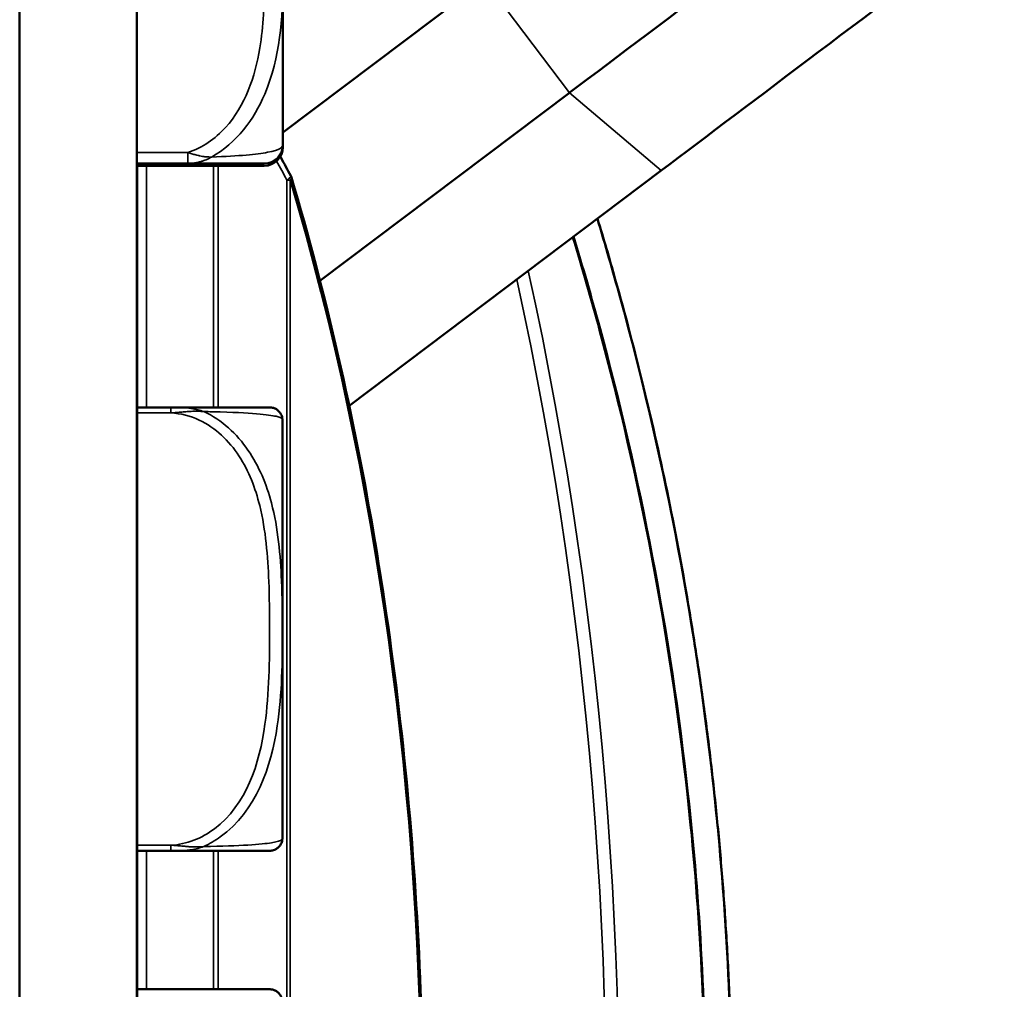
# Model space of a CAD drawing. Units: inches. Extents: x 1.1 to 95.4, y 0.3 to 47.9.
# Drawn here: x 6.1 to 7.2, y 5.8 to 6.9 of the extents above; entities that cross this region are included whole.
import ezdxf

# ---------------------------------------------------------------- set-up
doc = ezdxf.new("R2010")
doc.units = ezdxf.units.IN
doc.header["$MEASUREMENT"] = 0
doc.layers.add('Visible (ANSI)', color=7, linetype='Continuous', lineweight=50)
doc.layers.add('Visible Narrow (ANSI)', color=7, linetype='Continuous', lineweight=35)

msp = doc.modelspace()

# ---------------------------------------------------------------- linework, layer by layer
at = {"layer": 'Visible (ANSI)'}
for p, q in [((6.1484, 2.4768), (6.1484, 8.8249)), ((6.2734, 8.8249), (6.2734, 2.4768)), ((6.4288, 6.7509), (6.6439, 6.9129)), ((6.4288, 6.7376), (6.4288, 6.912)), ((6.4684, 6.5929), (6.7342, 6.7931)), ((6.4288, 6.7352), (6.4288, 6.7376)), ((6.2734, 6.7179), (6.3277, 6.7179)), ((6.2734, 6.7155), (6.3277, 6.7155)), ((6.2735, 6.4581), (6.2735, 6.7155)), ((6.2735, 6.7155), (6.2735, 4.829)), ((6.2736, 6.7155), (6.2736, 6.4581)), ((6.3277, 6.7179), (6.4091, 6.7179)), ((6.3277, 6.7155), (6.4091, 6.7155)), ((6.4996, 6.4598), (6.832, 6.7103)), ((6.2735, 6.6338), (6.2736, 6.6339)), ((6.2735, 6.4882), (6.2735, 6.4883)), ((6.2735, 6.4883), (6.2735, 6.4583)), ((6.2735, 6.4881), (6.2735, 6.4882)), ((6.2735, 6.4882), (6.2735, 6.4582)), ((6.2735, 6.4582), (6.2735, 6.4882)), ((6.2735, 6.4882), (6.2735, 6.4882)), ((6.2735, 6.4882), (6.2735, 6.4582)), ((6.2735, 6.4582), (6.2735, 6.4882)), ((6.2735, 6.4882), (6.2735, 6.4882)), ((6.2735, 6.4882), (6.2735, 6.4582)), ((6.2735, 6.4582), (6.2735, 6.4882)), ((6.2735, 6.4882), (6.2735, 6.4882)), ((6.2735, 6.4882), (6.2735, 6.4582)), ((6.2735, 6.4582), (6.2735, 6.4882)), ((6.2735, 6.4881), (6.2735, 6.4581)), ((6.2735, 6.4581), (6.2735, 6.4881)), ((6.2735, 6.4881), (6.2735, 6.4881)), ((6.2735, 6.4581), (6.2735, 6.4881)), ((6.2735, 6.4583), (6.2735, 6.4581)), ((6.2735, 6.4582), (6.2735, 6.4581)), ((6.2735, 6.4582), (6.2735, 6.4581)), ((6.2735, 6.4581), (6.2735, 6.4582)), ((6.2735, 6.4582), (6.2735, 6.4581)), ((6.2735, 6.4581), (6.2735, 6.4582)), ((6.2735, 6.4581), (6.2735, 6.4582)), ((6.2735, 6.4582), (6.2735, 6.4581)), ((6.2735, 6.4581), (6.2735, 6.4582)), ((6.2735, 6.4581), (6.3096, 6.4581)), ((6.2735, 6.4581), (6.2735, 6.4581)), ((6.2735, 5.9857), (6.2735, 6.4581)), ((6.2735, 6.4581), (6.2735, 6.4581)), ((6.3096, 6.4581), (6.3096, 6.4581)), ((6.2735, 5.9857), (6.3096, 5.9857)), ((6.2735, 5.8381), (6.2735, 5.9857)), ((6.2735, 5.9857), (6.2735, 5.9557)), ((6.2735, 5.9557), (6.2735, 5.9857)), ((6.2735, 5.9857), (6.2735, 5.9557)), ((6.2735, 5.9557), (6.2735, 5.9857)), ((6.2735, 5.9857), (6.2735, 5.9557)), ((6.2735, 5.9557), (6.2735, 5.9857)), ((6.2735, 5.9857), (6.2735, 5.9558)), ((6.2735, 5.9557), (6.2735, 5.9857)), ((6.2735, 5.9857), (6.2735, 5.9558)), ((6.2735, 5.9558), (6.2735, 5.9857)), ((6.2735, 5.9558), (6.2735, 5.9857)), ((6.2735, 5.9857), (6.2735, 5.9558)), ((6.2736, 5.9857), (6.2736, 5.8381)), ((6.3096, 5.9857), (6.3096, 5.9857)), ((6.2735, 5.9558), (6.2735, 5.9557)), ((6.2735, 5.9558), (6.2735, 5.9558)), ((6.2735, 5.9558), (6.2735, 5.9558)), ((6.2735, 5.9557), (6.2735, 5.9557)), ((6.2735, 5.9557), (6.2735, 5.9557)), ((6.2735, 5.9557), (6.2735, 5.9557)), ((6.2735, 5.8682), (6.2735, 5.8683)), ((6.2735, 5.8683), (6.2735, 5.8383)), ((6.2735, 5.8681), (6.2735, 5.8682)), ((6.2735, 5.8682), (6.2735, 5.8382)), ((6.2735, 5.8382), (6.2735, 5.8682)), ((6.2735, 5.8682), (6.2735, 5.8682)), ((6.2735, 5.8682), (6.2735, 5.8382)), ((6.2735, 5.8382), (6.2735, 5.8682)), ((6.2735, 5.8682), (6.2735, 5.8682)), ((6.2735, 5.8682), (6.2735, 5.8382)), ((6.2735, 5.8382), (6.2735, 5.8682)), ((6.2735, 5.8682), (6.2735, 5.8682)), ((6.2735, 5.8682), (6.2735, 5.8382)), ((6.2735, 5.8382), (6.2735, 5.8682)), ((6.2735, 5.8381), (6.2735, 5.8681)), ((6.2735, 5.8681), (6.2735, 5.8681)), ((6.2735, 5.8681), (6.2735, 5.8381)), ((6.2735, 5.8381), (6.2735, 5.8681)), ((6.2735, 5.8383), (6.2735, 5.8381)), ((6.2735, 5.8382), (6.2735, 5.8381)), ((6.2735, 5.8381), (6.2735, 5.8382)), ((6.2735, 5.8382), (6.2735, 5.8381)), ((6.2735, 5.8381), (6.2735, 5.8382)), ((6.2735, 5.8382), (6.2735, 5.8381)), ((6.2735, 5.8381), (6.2735, 5.8382)), ((6.2735, 5.8382), (6.2735, 5.8381)), ((6.2735, 5.8381), (6.2735, 5.8382)), ((6.2735, 5.8381), (6.3096, 5.8381)), ((6.2735, 5.8381), (6.2735, 5.8381)), ((6.2735, 5.8381), (6.2735, 5.8381)), ((6.3096, 5.8381), (6.3096, 5.8381))]:
    msp.add_line(p, q, dxfattribs=at)
for centre, radius, start, end in [((6.4091, 6.7376), 0.0197, 270, 0), ((6.4091, 6.7352), 0.0197, 270, 0), ((6.4284, 6.7002), 0.01, 16.5035, 28.1075)]:
    msp.add_arc(centre, radius, start, end, dxfattribs=at)
for centre, major_axis, ratio, start_param, end_param in [((7.1224, 7.0857), (0.5491, 0.4137), 0.000032, 3.926857, 4.712305), ((7.1976, 6.9859), (0.5171, 0.3897), 0.000032, 3.926857, 4.712305), ((6.3052, 6.432), (0.0199, -0.1224), 0.999747, 1.511796, 1.521948), ((6.3052, 6.0118), (-0.0199, -0.1224), 0.999747, 1.619695, 1.629848)]:
    msp.add_ellipse(centre, major_axis=major_axis, ratio=ratio, start_param=start_param, end_param=end_param, dxfattribs=at)
for points, knots in [([(6.4372, 6.7049), (6.4338, 6.7112), (6.4304, 6.7175), (6.4267, 6.7243), (6.4264, 6.7248), (6.4262, 6.7253)], [0.49056048, 0.49056048, 0.49056048, 0.49056048, 0.50053364, 0.50053364, 0.50134624, 0.50134624, 0.50134624, 0.50134624]), ([(6.438, 4.6814), (6.4747, 4.8053), (6.5046, 4.9356), (6.5497, 5.2042), (6.565, 5.3425), (6.5802, 5.6218), (6.5802, 5.7627), (6.565, 6.042), (6.5497, 6.1803), (6.5046, 6.4489), (6.4747, 6.5792), (6.438, 6.7031)], [1.0802358, 1.0802358, 1.0802358, 1.0802358, 1.27646, 1.27646, 1.4726842, 1.4726842, 1.6689084, 1.6689084, 1.8651326, 1.8651326, 2.0613568, 2.0613568, 2.0613568, 2.0613568]), ([(6.7641, 6.6592), (6.7707, 6.6378), (6.777, 6.6162), (6.7938, 6.5565), (6.8038, 6.5181), (6.8227, 6.4404), (6.8316, 6.401), (6.8479, 6.3214), (6.8554, 6.2812), (6.8655, 6.2203), (6.8687, 6.1999), (6.8748, 6.1589), (6.8776, 6.1383), (6.883, 6.097), (6.8854, 6.0763), (6.89, 6.0347), (6.8921, 6.0138), (6.8959, 5.972), (6.8976, 5.9511), (6.9006, 5.909), (6.9019, 5.888), (6.9041, 5.8458), (6.905, 5.8247), (6.9064, 5.7824), (6.9069, 5.7612), (6.9075, 5.7189), (6.9076, 5.6977), (6.9074, 5.6553), (6.9071, 5.6342), (6.9061, 5.5918), (6.9054, 5.5707), (6.9029, 5.5126), (6.9007, 5.4758), (6.8958, 5.4115), (6.8934, 5.384), (6.8885, 5.3361), (6.8863, 5.3157), (6.8802, 5.2647), (6.8761, 5.2342), (6.8671, 5.1738), (6.8622, 5.1437), (6.857, 5.1139)], [2.654659, 2.654659, 2.654659, 2.654659, 2.839735, 2.839735, 3.161534, 3.161534, 3.483332, 3.483332, 3.805131, 3.805131, 3.96603, 3.96603, 4.12693, 4.12693, 4.287829, 4.287829, 4.448728, 4.448728, 4.609628, 4.609628, 4.770527, 4.770527, 4.931427, 4.931427, 5.092326, 5.092326, 5.253225, 5.253225, 5.414125, 5.414125, 5.575024, 5.575024, 5.856598, 5.856598, 6.067778, 6.067778, 6.226164, 6.226164, 6.463742, 6.463742, 6.70132, 6.70132, 6.70132, 6.70132]), ([(6.4283, 6.4459), (6.4282, 6.4473), (6.4278, 6.4487), (6.4267, 6.4512), (6.426, 6.4522), (6.4244, 6.4542), (6.4235, 6.4549), (6.4217, 6.4563), (6.4209, 6.4567), (6.4189, 6.4575), (6.4183, 6.4576), (6.4169, 6.458), (6.4166, 6.458), (6.4161, 6.458), (6.4159, 6.4581), (6.4157, 6.4581), (6.4156, 6.4581), (6.4154, 6.4581), (6.4154, 6.4581), (6.4152, 6.4581), (6.4151, 6.4581), (6.4149, 6.4581), (6.4149, 6.4581), (6.4144, 6.4581), (6.4145, 6.4581), (6.4135, 6.4581), (6.4125, 6.4581), (6.4088, 6.4581), (6.4073, 6.4581), (6.4031, 6.4581), (6.4005, 6.4581), (6.394, 6.4581), (6.3901, 6.4581), (6.3815, 6.4581), (6.3772, 6.4581), (6.3684, 6.4581), (6.3641, 6.4581), (6.3552, 6.4581), (6.3508, 6.4581), (6.3378, 6.4581), (6.3287, 6.4581), (6.316, 6.4581), (6.3128, 6.4581), (6.3096, 6.4581)], [-1.0314726, -1.0314726, -1.0314726, -1.0314726, -1.031397, -1.031397, -1.0313081, -1.0313081, -1.0311834, -1.0311834, -1.0309723, -1.0309723, -1.0305243, -1.0305243, -1.0295525, -1.0295525, -1.02874, -1.02874, -1.0278498, -1.0278498, -1.0265309, -1.0265309, -1.0238501, -1.0238501, -1.0148435, -1.0148435, -0.9186467, -0.9186467, -0.7775016, -0.7775016, -0.7069291, -0.7069291, -0.6363566, -0.6363566, -0.565784, -0.565784, -0.5098097, -0.5098097, -0.463203, -0.463203, -0.4229742, -0.4229742, -0.350014, -0.350014, -0.3257472, -0.3257472, -0.3257472, -0.3257472]), ([(6.4285, 6.4446), (6.4286, 6.4439), (6.4286, 6.4431), (6.4286, 6.4422), (6.4286, 6.4422), (6.4286, 6.442), (6.4286, 6.442), (6.4286, 6.4419), (6.4286, 6.4419), (6.4286, 6.4418), (6.4286, 6.4418), (6.4286, 6.4417), (6.4286, 6.4417), (6.4286, 6.4417), (6.4286, 6.4417), (6.4286, 6.4416), (6.4286, 6.4416), (6.4286, 6.4416), (6.4286, 6.4416), (6.4286, 6.4414), (6.4286, 6.4413), (6.4286, 6.4402), (6.4286, 6.4385), (6.4286, 6.4308), (6.4286, 6.4216), (6.4286, 6.3971), (6.4286, 6.3815), (6.4286, 6.3459), (6.4286, 6.3253), (6.4286, 6.282), (6.4286, 6.2587), (6.4286, 6.2121), (6.4286, 6.1883), (6.4286, 6.1432), (6.4286, 6.1213), (6.4286, 6.0822), (6.4286, 6.0645), (6.4286, 6.0354), (6.4286, 6.0237), (6.4286, 6.0076), (6.4286, 6.0031), (6.4286, 6.0022), (6.4286, 6.0022), (6.4286, 6.0022), (6.4286, 6.0022), (6.4286, 6.0021), (6.4286, 6.0021), (6.4286, 6.0021), (6.4286, 6.0021), (6.4286, 6.0021), (6.4286, 6.002), (6.4286, 6.002), (6.4286, 6.002), (6.4286, 6.0019), (6.4286, 6.0019), (6.4286, 6.0017), (6.4286, 6.0015), (6.4286, 6.0012), (6.4286, 6.001), (6.4286, 6.0004), (6.4286, 5.9999), (6.4285, 5.9994), (6.4285, 5.9993), (6.4285, 5.9992)], [0, 0, 0, 0, 0.005956, 0.005956, 0.006488, 0.006488, 0.006848, 0.006848, 0.007149, 0.007149, 0.007451, 0.007451, 0.008057, 0.008057, 0.009251, 0.009251, 0.012313, 0.012313, 0.021498, 0.021498, 0.049061, 0.049061, 0.131953, 0.131953, 0.312466, 0.312466, 0.490206, 0.490206, 0.668037, 0.668037, 0.845863, 0.845863, 1.023689, 1.023689, 1.201515, 1.201515, 1.379342, 1.379342, 1.557168, 1.557168, 1.734996, 1.734996, 1.744101, 1.744101, 1.748606, 1.748606, 1.750878, 1.750878, 1.751732, 1.751732, 1.75226, 1.75226, 1.752561, 1.752561, 1.752863, 1.752863, 1.754084, 1.754084, 1.755275, 1.755275, 1.758846, 1.758846, 1.759682, 1.759682, 1.759682, 1.759682]), ([(6.4286, 6.4416), (6.4286, 6.4416), (6.4286, 6.4416), (6.4286, 6.4415), (6.4286, 6.4413), (6.4286, 6.4406), (6.4286, 6.4394), (6.4286, 6.4333), (6.4286, 6.425), (6.4286, 6.402), (6.4286, 6.3871), (6.4286, 6.3526), (6.4286, 6.3326), (6.4286, 6.2899), (6.4286, 6.2668), (6.4286, 6.2204), (6.4286, 6.1965), (6.4286, 6.1509), (6.4286, 6.1287), (6.4286, 6.0887), (6.4286, 6.0704), (6.4286, 6.04), (6.4286, 6.0275), (6.4286, 6.0098), (6.4286, 6.0043), (6.4286, 6.0025), (6.4286, 6.0024), (6.4286, 6.0023), (6.4286, 6.0022), (6.4286, 6.0022), (6.4286, 6.0022), (6.4286, 6.0022)], [0.026435, 0.026435, 0.026435, 0.026435, 0.033372, 0.033372, 0.056366, 0.056366, 0.125464, 0.125464, 0.30561, 0.30561, 0.483336, 0.483336, 0.661163, 0.661163, 0.838988, 0.838988, 1.016813, 1.016813, 1.194639, 1.194639, 1.372464, 1.372464, 1.550289, 1.550289, 1.728112, 1.728112, 1.747834, 1.747834, 1.757567, 1.757567, 1.761227, 1.761227, 1.761227, 1.761227]), ([(6.4283, 5.9979), (6.4282, 5.9964), (6.4278, 5.9951), (6.4267, 5.9926), (6.426, 5.9915), (6.4244, 5.9896), (6.4235, 5.9889), (6.4217, 5.9875), (6.4209, 5.9871), (6.4189, 5.9863), (6.4183, 5.9862), (6.4169, 5.9858), (6.4166, 5.9858), (6.4161, 5.9857), (6.4159, 5.9857), (6.4157, 5.9857), (6.4156, 5.9857), (6.4154, 5.9857), (6.4154, 5.9857), (6.4152, 5.9857), (6.4151, 5.9857), (6.4149, 5.9857), (6.4149, 5.9857), (6.4144, 5.9857), (6.4145, 5.9857), (6.4135, 5.9857), (6.4125, 5.9857), (6.4088, 5.9857), (6.4073, 5.9857), (6.4031, 5.9857), (6.4005, 5.9857), (6.394, 5.9857), (6.3901, 5.9857), (6.3815, 5.9857), (6.3772, 5.9857), (6.3684, 5.9857), (6.3641, 5.9857), (6.3552, 5.9857), (6.3508, 5.9857), (6.3378, 5.9857), (6.3287, 5.9857), (6.316, 5.9857), (6.3128, 5.9857), (6.3096, 5.9857)], [-1.0315549, -1.0315549, -1.0315549, -1.0315549, -1.0314793, -1.0314793, -1.0313904, -1.0313904, -1.0312657, -1.0312657, -1.0310546, -1.0310546, -1.0306066, -1.0306066, -1.0296348, -1.0296348, -1.0288223, -1.0288223, -1.0279321, -1.0279321, -1.0266132, -1.0266132, -1.0239323, -1.0239323, -1.0149257, -1.0149257, -0.9187282, -0.9187282, -0.7775667, -0.7775667, -0.7069859, -0.7069859, -0.6364052, -0.6364052, -0.5658244, -0.5658244, -0.5098421, -0.5098421, -0.4632308, -0.4632308, -0.4229988, -0.4229988, -0.350035, -0.350035, -0.3257472, -0.3257472, -0.3257472, -0.3257472]), ([(6.4283, 5.8259), (6.4282, 5.8273), (6.4278, 5.8287), (6.4267, 5.8312), (6.426, 5.8322), (6.4244, 5.8342), (6.4235, 5.8349), (6.4217, 5.8363), (6.4209, 5.8367), (6.4189, 5.8375), (6.4183, 5.8376), (6.4169, 5.838), (6.4166, 5.838), (6.4161, 5.838), (6.4159, 5.8381), (6.4157, 5.8381), (6.4156, 5.8381), (6.4154, 5.8381), (6.4154, 5.8381), (6.4152, 5.8381), (6.4151, 5.8381), (6.4149, 5.8381), (6.4149, 5.8381), (6.4144, 5.8381), (6.4145, 5.8381), (6.4135, 5.8381), (6.4125, 5.8381), (6.4088, 5.8381), (6.4073, 5.8381), (6.4031, 5.8381), (6.4005, 5.8381), (6.394, 5.8381), (6.3901, 5.8381), (6.3815, 5.8381), (6.3772, 5.8381), (6.3684, 5.8381), (6.3641, 5.8381), (6.3552, 5.8381), (6.3508, 5.8381), (6.3378, 5.8381), (6.3287, 5.8381), (6.316, 5.8381), (6.3128, 5.8381), (6.3096, 5.8381)], [-1.0314726, -1.0314726, -1.0314726, -1.0314726, -1.031397, -1.031397, -1.0313081, -1.0313081, -1.0311834, -1.0311834, -1.0309723, -1.0309723, -1.0305243, -1.0305243, -1.0295525, -1.0295525, -1.02874, -1.02874, -1.0278498, -1.0278498, -1.0265309, -1.0265309, -1.0238501, -1.0238501, -1.0148435, -1.0148435, -0.9186467, -0.9186467, -0.7775016, -0.7775016, -0.7069291, -0.7069291, -0.6363566, -0.6363566, -0.565784, -0.565784, -0.5098097, -0.5098097, -0.463203, -0.463203, -0.4229742, -0.4229742, -0.350014, -0.350014, -0.3257472, -0.3257472, -0.3257472, -0.3257472])]:
    msp.add_open_spline(points, degree=3, knots=knots, dxfattribs=at)
at = {"layer": 'Visible Narrow (ANSI)'}
for p, q in [((6.6439, 6.9129), (6.7342, 6.7931)), ((6.7342, 6.7931), (6.832, 6.7103)), ((6.3277, 6.7297), (6.2734, 6.7297)), ((6.3277, 6.7179), (6.3277, 6.7297)), ((6.2836, 6.4581), (6.2836, 6.7155)), ((6.3277, 6.7155), (6.3277, 6.7179)), ((6.3551, 6.7155), (6.3551, 6.4581)), ((6.3598, 6.4581), (6.3598, 6.7155)), ((6.4331, 6.7002), (6.4331, 4.6842)), ((6.4367, 4.6842), (6.4367, 6.7002)), ((6.2735, 6.4583), (6.2735, 6.4583)), ((6.2735, 6.4582), (6.2735, 6.4582)), ((6.2735, 6.4582), (6.2735, 6.4582)), ((6.2735, 6.4582), (6.2735, 6.4582)), ((6.2735, 6.4582), (6.2735, 6.4582)), ((6.3096, 6.4581), (6.2735, 6.4581)), ((6.2735, 6.4581), (6.2735, 6.4581)), ((6.3096, 6.4581), (6.3096, 6.4522)), ((6.2735, 6.4522), (6.3096, 6.4522)), ((6.4285, 6.4446), (6.4285, 5.9992)), ((6.3096, 5.9916), (6.2735, 5.9916)), ((6.3096, 5.9916), (6.3096, 5.9857)), ((6.2836, 5.8381), (6.2836, 5.9857)), ((6.3551, 5.9857), (6.3551, 5.8381)), ((6.3598, 5.8381), (6.3598, 5.9857)), ((6.2735, 5.9558), (6.2735, 5.9558)), ((6.2735, 5.9558), (6.2735, 5.9558)), ((6.2735, 5.9558), (6.2735, 5.9558)), ((6.2735, 5.9557), (6.2735, 5.9557)), ((6.2735, 5.9557), (6.2735, 5.9557)), ((6.2735, 5.9557), (6.2735, 5.9557)), ((6.2735, 5.8383), (6.2735, 5.8383)), ((6.2735, 5.8382), (6.2735, 5.8382)), ((6.2735, 5.8382), (6.2735, 5.8382)), ((6.2735, 5.8382), (6.2735, 5.8382)), ((6.2735, 5.8382), (6.2735, 5.8382)), ((6.2735, 5.8381), (6.2735, 5.8381))]:
    msp.add_line(p, q, dxfattribs=at)
for centre, major_axis, ratio, start_param, end_param in [((4.5459, 5.6922), (-1.639, -1.3753), 0.999975, 2.93405, 2.944788), ((6.4284, 6.7002), (0.00882, 0.00471), 0.244521, 5.141633, 6.283185), ((6.4284, 6.7002), (0.01, 0), 0.000047, 5.203778, 5.695175), ((6.4284, 6.7002), (0.00959, 0.00284), 0.392035, 5.63596, 6.283185), ((5.3898, 5.6922), (-0.0001, -2.1395), 0.554707, 1.080292, 2.061413), ((5.4231, 5.6922), (0.0001, 2.4595), 0.554707, 4.118047, 5.092034), ((5.4148, 5.6922), (-0.0001, -2.4495), 0.554707, 0.976454, 1.948013)]:
    msp.add_ellipse(centre, major_axis=major_axis, ratio=ratio, start_param=start_param, end_param=end_param, dxfattribs=at)
for points, knots in [([(6.4091, 6.912), (6.4091, 6.8884), (6.4082, 6.8644), (6.4043, 6.841), (6.3992, 6.8103), (6.3887, 6.7795), (6.3677, 6.7562), (6.3568, 6.7442), (6.3432, 6.7346), (6.3277, 6.7297)], [0.2569537, 0.2569537, 0.2569537, 0.2569537, 0.4371919, 0.4371919, 0.4371919, 0.6739428, 0.6739428, 0.6739428, 0.7963818, 0.7963818, 0.7963818, 0.7963818]), ([(6.3529, 6.7248), (6.3795, 6.7396), (6.3982, 6.7651), (6.4095, 6.7918), (6.4262, 6.8312), (6.4288, 6.8728), (6.4288, 6.912)], [-0.7478145, -0.7478145, -0.7478145, -0.7478145, -0.5493956, -0.5493956, -0.5493956, -0.2569537, -0.2569537, -0.2569537, -0.2569537]), ([(6.4288, 6.7376), (6.4288, 6.7354), (6.4265, 6.7325), (6.4126, 6.7298), (6.4015, 6.7277), (6.3823, 6.7258), (6.3529, 6.7248)], [0.2569517, 0.2569517, 0.2569517, 0.2569517, 0.5303913, 0.5303913, 0.5303913, 0.7482818, 0.7482818, 0.7482818, 0.7482818]), ([(6.3529, 6.7248), (6.3514, 6.7247), (6.3499, 6.7248), (6.3467, 6.725), (6.345, 6.7252), (6.3423, 6.7257), (6.3412, 6.7259), (6.3396, 6.7262), (6.3391, 6.7263), (6.3377, 6.7266), (6.3368, 6.7268), (6.3347, 6.7274), (6.3333, 6.7278), (6.3306, 6.7287), (6.3291, 6.7292), (6.3277, 6.7297)], [-0.00023197, -0.00023197, -0.00023197, -0.00023197, 0.00913095, 0.00913095, 0.01983142, 0.01983142, 0.02651922, 0.02651922, 0.02986312, 0.02986312, 0.03521335, 0.03521335, 0.04377373, 0.04377373, 0.0532704, 0.0532704, 0.0532704, 0.0532704]), ([(6.3277, 6.7179), (6.3291, 6.7179), (6.3306, 6.718), (6.3333, 6.7182), (6.3347, 6.7184), (6.3368, 6.7188), (6.3377, 6.719), (6.3391, 6.7193), (6.3396, 6.7194), (6.3412, 6.7198), (6.3423, 6.7201), (6.345, 6.7211), (6.3467, 6.7217), (6.3499, 6.7232), (6.3514, 6.7239), (6.3529, 6.7248)], [-0.0532704, -0.0532704, -0.0532704, -0.0532704, -0.04377373, -0.04377373, -0.03521335, -0.03521335, -0.02986312, -0.02986312, -0.02651922, -0.02651922, -0.01983142, -0.01983142, -0.00913095, -0.00913095, 0.00023197, 0.00023197, 0.00023197, 0.00023197]), ([(6.3277, 6.7155), (6.3291, 6.7155), (6.3306, 6.7155), (6.3333, 6.7158), (6.3347, 6.716), (6.3368, 6.7164), (6.3377, 6.7165), (6.3391, 6.7168), (6.3396, 6.717), (6.341, 6.7174), (6.342, 6.7176), (6.3429, 6.7179)], [-0.0532704, -0.0532704, -0.0532704, -0.0532704, -0.04377373, -0.04377373, -0.03521335, -0.03521335, -0.02986312, -0.02986312, -0.02651922, -0.02651922, -0.02076517, -0.02076517, -0.02076517, -0.02076517]), ([(6.7637, 6.6589), (6.7721, 6.6313), (6.7801, 6.6034), (6.8329, 6.4118), (6.8669, 6.2386), (6.9002, 5.939), (6.9071, 5.8156), (6.9071, 5.6923), (6.9071, 5.5689), (6.9002, 5.4456), (6.8669, 5.146), (6.8329, 4.9727), (6.7584, 4.7023), (6.7244, 4.5993), (6.6489, 4.4025), (6.6076, 4.3087), (6.5239, 4.1392), (6.4822, 4.0627), (6.4387, 3.9896)], [-7.715376, -7.715376, -7.715376, -7.715376, -7.476726, -7.476726, -6.092195, -6.092195, -5.153714, -5.153714, -5.153714, -4.215232, -4.215232, -2.830701, -2.830701, -1.924013, -1.924013, -1.01733, -1.01733, -0.205703, -0.205703, -0.205703, -0.205703]), ([(6.857, 5.1139), (6.8691, 5.1829), (6.8793, 5.253), (6.9006, 5.4452), (6.9076, 5.5687), (6.9076, 5.6923), (6.9076, 5.8158), (6.9006, 5.9393), (6.8673, 6.2393), (6.8331, 6.4128), (6.7804, 6.6043), (6.7724, 6.6319), (6.7641, 6.6592)], [3.665725, 3.665725, 3.665725, 3.665725, 4.215232, 4.215232, 5.153714, 5.153714, 5.153714, 6.092195, 6.092195, 7.476726, 7.476726, 7.712439, 7.712439, 7.712439, 7.712439]), ([(6.7641, 6.6592), (6.7724, 6.6319), (6.7804, 6.6043), (6.8331, 6.4128), (6.8673, 6.2393), (6.9006, 5.9393), (6.9076, 5.8158), (6.9076, 5.6923), (6.9076, 5.5687), (6.9006, 5.4452), (6.8793, 5.2531), (6.8691, 5.1829), (6.857, 5.1139)], [2.654659, 2.654659, 2.654659, 2.654659, 2.890406, 2.890406, 4.274849, 4.274849, 5.21333, 5.21333, 5.21333, 6.151811, 6.151811, 6.70132, 6.70132, 6.70132, 6.70132]), ([(6.7376, 6.6392), (6.7475, 6.6067), (6.757, 6.5737), (6.8085, 6.3835), (6.8408, 6.2173), (6.8724, 5.9295), (6.879, 5.8109), (6.879, 5.6923), (6.879, 5.5736), (6.8724, 5.455), (6.8408, 5.1673), (6.8085, 5.001), (6.7376, 4.7391), (6.7045, 4.6382), (6.6314, 4.4452), (6.5913, 4.3532), (6.513, 4.1928), (6.4756, 4.1231), (6.4367, 4.0562)], [2.453102, 2.453102, 2.453102, 2.453102, 2.735767, 2.735767, 4.066581, 4.066581, 4.970623, 4.970623, 4.970623, 5.874664, 5.874664, 7.205478, 7.205478, 8.095734, 8.095734, 8.985984, 8.985984, 9.724261, 9.724261, 9.724261, 9.724261]), ([(6.4375, 4.0535), (6.4765, 4.1205), (6.5139, 4.1903), (6.5923, 4.351), (6.6324, 4.4432), (6.7056, 4.6364), (6.7387, 4.7375), (6.8097, 4.9999), (6.842, 5.1664), (6.8737, 5.4546), (6.8803, 5.5734), (6.8803, 5.6923), (6.8803, 5.8111), (6.8737, 5.9299), (6.842, 6.2181), (6.8097, 6.3846), (6.7582, 6.575), (6.7487, 6.6078), (6.7388, 6.6402)], [-9.724261, -9.724261, -9.724261, -9.724261, -8.985984, -8.985984, -8.095734, -8.095734, -7.205478, -7.205478, -5.874664, -5.874664, -4.970623, -4.970623, -4.970623, -4.066581, -4.066581, -2.735767, -2.735767, -2.454751, -2.454751, -2.454751, -2.454751]), ([(6.3445, 6.4536), (6.3425, 6.4543), (6.3404, 6.455), (6.3359, 6.4561), (6.3335, 6.4566), (6.3297, 6.4572), (6.3282, 6.4574), (6.326, 6.4576), (6.3253, 6.4576), (6.3234, 6.4578), (6.3222, 6.4579), (6.3192, 6.458), (6.3174, 6.458), (6.3136, 6.4581), (6.3116, 6.4581), (6.3096, 6.4581)], [-0.00026741, -0.00026741, -0.00026741, -0.00026741, 0.01456352, 0.01456352, 0.03151317, 0.03151317, 0.04210669, 0.04210669, 0.04740346, 0.04740346, 0.05587828, 0.05587828, 0.06943799, 0.06943799, 0.0844808, 0.0844808, 0.0844808, 0.0844808]), ([(6.3096, 6.4581), (6.32, 6.4581), (6.3304, 6.4581), (6.3398, 6.4581), (6.3571, 6.4581), (6.3715, 6.4581), (6.3821, 6.4581), (6.3927, 6.4581), (6.3996, 6.4581), (6.4042, 6.4581), (6.4107, 6.4581), (6.4129, 6.4581), (6.4139, 6.4581), (6.4145, 6.4581), (6.4147, 6.4581), (6.4147, 6.4581), (6.4147, 6.4581), (6.4144, 6.4581), (6.4098, 6.4581), (6.4041, 6.4581), (6.3899, 6.4581), (6.3559, 6.4581), (6.3425, 6.4581), (6.3262, 6.4581), (6.3096, 6.4581)], [0.325731, 0.325731, 0.325731, 0.325731, 0.404774, 0.404774, 0.404774, 0.550532, 0.550532, 0.550532, 0.69629, 0.69629, 0.69629, 0.902598, 0.902598, 0.902598, 1.03154, 1.03154, 1.03154, 1.289425, 1.289425, 1.289425, 1.610774, 1.610774, 1.610774, 1.73735, 1.73735, 1.73735, 1.73735]), ([(6.3096, 6.4522), (6.3116, 6.4523), (6.3136, 6.4524), (6.3174, 6.4527), (6.3192, 6.4529), (6.3222, 6.4532), (6.3234, 6.4533), (6.3253, 6.4534), (6.326, 6.4535), (6.3282, 6.4536), (6.3297, 6.4537), (6.3335, 6.4539), (6.3359, 6.454), (6.3404, 6.4539), (6.3425, 6.4538), (6.3445, 6.4536)], [-0.0844808, -0.0844808, -0.0844808, -0.0844808, -0.06943799, -0.06943799, -0.05587828, -0.05587828, -0.04740346, -0.04740346, -0.04210669, -0.04210669, -0.03151317, -0.03151317, -0.01456352, -0.01456352, 0.00026741, 0.00026741, 0.00026741, 0.00026741]), ([(6.3445, 6.4536), (6.3507, 6.4535), (6.3567, 6.4533), (6.3622, 6.4532), (6.4006, 6.4521), (6.4165, 6.4499), (6.4229, 6.4482), (6.4281, 6.4469), (6.4283, 6.4459), (6.4283, 6.4459), (6.4283, 6.4459), (6.4283, 6.4459), (6.4283, 6.4459)], [-1.6573193, -1.6573193, -1.6573193, -1.6573193, -1.6107738, -1.6107738, -1.6107738, -1.2894252, -1.2894252, -1.2894252, -1.0315402, -1.0315402, -1.0315402, -1.0314726, -1.0314726, -1.0314726, -1.0314726]), ([(6.3445, 5.9902), (6.3507, 5.993), (6.3567, 5.9965), (6.3622, 6.0005), (6.4006, 6.0281), (6.4165, 6.0752), (6.4229, 6.1187), (6.4281, 6.1536), (6.4283, 6.1878), (6.4283, 6.2219), (6.4283, 6.2389), (6.4281, 6.256), (6.4274, 6.2731), (6.4263, 6.3006), (6.4239, 6.3288), (6.4166, 6.3564), (6.4114, 6.376), (6.4036, 6.3953), (6.3917, 6.4126), (6.3799, 6.4298), (6.3638, 6.4447), (6.3445, 6.4536)], [-1.657319, -1.657319, -1.657319, -1.657319, -1.610774, -1.610774, -1.610774, -1.289425, -1.289425, -1.289425, -1.03154, -1.03154, -1.03154, -0.902598, -0.902598, -0.902598, -0.69629, -0.69629, -0.69629, -0.550532, -0.550532, -0.550532, -0.405761, -0.405761, -0.405761, -0.405761]), ([(6.3096, 6.4522), (6.32, 6.4516), (6.3304, 6.4489), (6.3398, 6.4445), (6.3571, 6.4364), (6.3715, 6.4225), (6.3821, 6.4063), (6.3926, 6.3902), (6.3996, 6.372), (6.4042, 6.3534), (6.4107, 6.327), (6.4128, 6.2997), (6.4139, 6.2726), (6.4145, 6.2557), (6.4147, 6.2388), (6.4147, 6.2219), (6.4147, 6.188), (6.4144, 6.1542), (6.4098, 6.1205), (6.4041, 6.0785), (6.3899, 6.0345), (6.3559, 6.009), (6.3425, 5.9989), (6.3262, 5.9925), (6.3096, 5.9916)], [0.325731, 0.325731, 0.325731, 0.325731, 0.404774, 0.404774, 0.404774, 0.550532, 0.550532, 0.550532, 0.69629, 0.69629, 0.69629, 0.902598, 0.902598, 0.902598, 1.03154, 1.03154, 1.03154, 1.289425, 1.289425, 1.289425, 1.610774, 1.610774, 1.610774, 1.73735, 1.73735, 1.73735, 1.73735]), ([(6.3445, 5.9902), (6.3425, 5.99), (6.3404, 5.9899), (6.3359, 5.9898), (6.3335, 5.9899), (6.3297, 5.99), (6.3282, 5.9901), (6.326, 5.9903), (6.3253, 5.9904), (6.3234, 5.9905), (6.3222, 5.9906), (6.3192, 5.9909), (6.3174, 5.991), (6.3136, 5.9913), (6.3116, 5.9915), (6.3096, 5.9916)], [-0.00026741, -0.00026741, -0.00026741, -0.00026741, 0.01456352, 0.01456352, 0.03151317, 0.03151317, 0.04210669, 0.04210669, 0.04740346, 0.04740346, 0.05587828, 0.05587828, 0.06943799, 0.06943799, 0.0844808, 0.0844808, 0.0844808, 0.0844808]), ([(6.4283, 5.9979), (6.4283, 5.9979), (6.4283, 5.9979), (6.4283, 5.9979), (6.4283, 5.9979), (6.4282, 5.9977), (6.4274, 5.9972), (6.4263, 5.9966), (6.4239, 5.9954), (6.4166, 5.9942), (6.4114, 5.9934), (6.4036, 5.9926), (6.3917, 5.9918), (6.3799, 5.9911), (6.3638, 5.9905), (6.3445, 5.9902)], [-1.0315549, -1.0315549, -1.0315549, -1.0315549, -1.0315402, -1.0315402, -1.0315402, -0.9025977, -0.9025977, -0.9025977, -0.6962896, -0.6962896, -0.6962896, -0.5505317, -0.5505317, -0.5505317, -0.4057611, -0.4057611, -0.4057611, -0.4057611]), ([(6.3096, 5.9857), (6.3116, 5.9857), (6.3136, 5.9857), (6.3174, 5.9857), (6.3192, 5.9858), (6.3222, 5.9859), (6.3234, 5.986), (6.3253, 5.9861), (6.326, 5.9862), (6.3282, 5.9864), (6.3297, 5.9866), (6.3335, 5.9872), (6.3359, 5.9877), (6.3404, 5.9888), (6.3425, 5.9894), (6.3445, 5.9902)], [-0.08446428, -0.08446428, -0.08446428, -0.08446428, -0.06943799, -0.06943799, -0.05587828, -0.05587828, -0.04740346, -0.04740346, -0.04210669, -0.04210669, -0.03151317, -0.03151317, -0.01456352, -0.01456352, 0.00026741, 0.00026741, 0.00026741, 0.00026741]), ([(6.3096, 5.8381), (6.32, 5.8381), (6.3304, 5.8381), (6.3398, 5.8381), (6.3571, 5.8381), (6.3715, 5.8381), (6.3821, 5.8381), (6.3927, 5.8381), (6.3996, 5.8381), (6.4042, 5.8381), (6.4107, 5.8381), (6.4129, 5.8381), (6.4139, 5.8381), (6.4145, 5.8381), (6.4147, 5.8381), (6.4147, 5.8381), (6.4147, 5.8381), (6.4144, 5.8381), (6.4098, 5.8381), (6.4041, 5.8381), (6.3899, 5.8381), (6.3559, 5.8381), (6.3425, 5.8381), (6.3262, 5.8381), (6.3096, 5.8381)], [0.325731, 0.325731, 0.325731, 0.325731, 0.404774, 0.404774, 0.404774, 0.550532, 0.550532, 0.550532, 0.69629, 0.69629, 0.69629, 0.902598, 0.902598, 0.902598, 1.03154, 1.03154, 1.03154, 1.289425, 1.289425, 1.289425, 1.610774, 1.610774, 1.610774, 1.73735, 1.73735, 1.73735, 1.73735])]:
    msp.add_open_spline(points, degree=3, knots=knots, dxfattribs=at)
msp.add_open_spline([(6.4288, 6.7352), (6.4288, 6.7347), (6.4287, 6.7343), (6.4285, 6.7338)], degree=3, dxfattribs=at)

doc.saveas('drawing.dxf')
